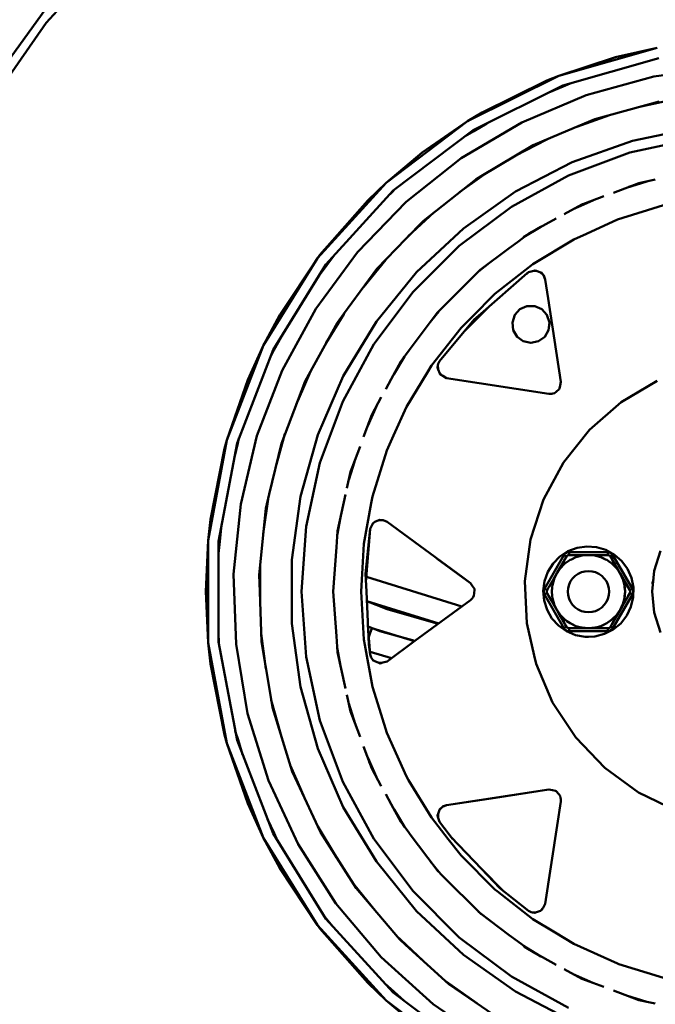
# Model space of a CAD drawing. Units: inches. Extents: x -8.1 to 8.1, y -5.4 to 5.4.
# Drawn here: x -1.5 to -0.8, y -3.2 to -2.1 of the extents above; entities that cross this region are included whole.
import ezdxf

# ---------------------------------------------------------------- set-up
doc = ezdxf.new("R2010")
doc.units = ezdxf.units.IN
doc.header["$MEASUREMENT"] = 0
doc.linetypes.add('0.50MMSOLID', pattern=[0])
doc.layers.add('BASE', color=172, linetype='0.50MMSOLID', lineweight=0)

msp = doc.modelspace()

# ---------------------------------------------------------------- linework, layer by layer
at = {"layer": 'BASE', "color": 7, "linetype": '0.50MMSOLID', "lineweight": 50}
for p, q in [((-0.8706, -2.2048), (-0.832, -2.1911)), ((-0.9422, -2.2386), (-0.9059, -2.2198)), ((-0.9894, -2.2666), (-0.9831, -2.2628)), ((-0.7884, -2.2691), (-0.8122, -2.2765)), ((-0.7916, -2.2698), (-0.8093, -2.2755)), ((-0.8641, -2.2959), (-0.8656, -2.2967)), ((-1.0687, -2.3335), (-1.0387, -2.3055)), ((-0.9128, -2.3224), (-0.9331, -2.3347)), ((-0.9158, -2.3241), (-0.9312, -2.3332)), ((-1.1212, -2.3929), (-1.0953, -2.361)), ((-0.9733, -2.3648), (-0.9861, -2.3748)), ((-0.9831, -2.3725), (-0.9836, -2.3725)), ((-0.9295, -2.3774), (-0.9275, -2.3758)), ((-0.918, -2.3742), (-0.9227, -2.3743)), ((-0.9132, -2.3759), (-0.9096, -2.3793)), ((-0.9096, -2.3793), (-0.9078, -2.3841)), ((-1.1521, -2.4348), (-1.1448, -2.4249)), ((-1.033, -2.4217), (-1.043, -2.4345)), ((-1.0333, -2.422), (-1.0381, -2.4279)), ((-1.1898, -2.5036), (-1.1521, -2.4348)), ((-0.9029, -2.4346), (-0.9039, -2.4436)), ((-1.0731, -2.4747), (-1.0854, -2.4951)), ((-1.0336, -2.4898), (-1.0339, -2.485)), ((-1.0318, -2.4946), (-1.0281, -2.4976)), ((-1.1986, -2.5265), (-1.1898, -2.5036)), ((-0.9036, -2.5185), (-1.0238, -2.5)), ((-0.9036, -2.5185), (-0.9, -2.5185)), ((-1.1061, -2.5329), (-1.1165, -2.5561)), ((-1.1081, -2.5366), (-1.1156, -2.5535)), ((-1.2248, -2.6053), (-1.2137, -2.5655)), ((-1.1361, -2.6087), (-1.1371, -2.6123)), ((-1.2392, -2.6832), (-1.2336, -2.6422)), ((-1.1483, -2.6637), (-1.1522, -2.6847)), ((-1.1491, -2.6672), (-1.1521, -2.6831)), ((-1.1111, -2.6726), (-1.1103, -2.671)), ((-1.1033, -2.667), (-1.0984, -2.6669)), ((-1.0984, -2.6669), (-1.0937, -2.6689)), ((-1.1185, -2.7398), (-1.1135, -2.677)), ((-0.8341, -2.7045), (-0.8797, -2.7045)), ((-1.0347, -2.7122), (-0.9957, -2.7408)), ((-0.8857, -2.7079), (-0.9085, -2.7475)), ((-0.894, -2.7293), (-0.8852, -2.714)), ((-0.8845, -2.718), (-0.8854, -2.7188)), ((-0.8784, -2.7137), (-0.8845, -2.718)), ((-0.8768, -2.713), (-0.8784, -2.7137)), ((-0.8657, -2.7088), (-0.8672, -2.7093)), ((-0.8644, -2.7086), (-0.8657, -2.7088)), ((-0.8569, -2.7079), (-0.8644, -2.7086)), ((-0.8494, -2.7086), (-0.8569, -2.7079)), ((-0.8481, -2.7088), (-0.8494, -2.7086)), ((-0.8467, -2.7093), (-0.8481, -2.7088)), ((-0.8354, -2.7137), (-0.837, -2.713)), ((-0.8293, -2.718), (-0.8354, -2.7137)), ((-0.8311, -2.7097), (-0.8242, -2.7215)), ((-0.8285, -2.7188), (-0.8293, -2.718)), ((-0.8053, -2.7475), (-0.8281, -2.7079)), ((-0.8854, -2.7188), (-0.8898, -2.7233)), ((-0.824, -2.7233), (-0.8285, -2.7188)), ((-0.8241, -2.7218), (-0.8199, -2.7291)), ((-1.2434, -2.7509), (-1.2441, -2.7313)), ((-1.0057, -2.7684), (-1.118, -2.7336)), ((-0.8195, -2.7297), (-0.8083, -2.7492)), ((-0.8905, -2.7787), (-0.9055, -2.7526)), ((-0.9032, -2.7452), (-0.9012, -2.7417)), ((-0.8995, -2.7458), (-0.8997, -2.7464)), ((-0.8083, -2.7526), (-0.8311, -2.7922)), ((-0.8142, -2.7464), (-0.8143, -2.7458)), ((-1.1175, -2.762), (-1.0328, -2.7882)), ((-0.9085, -2.7544), (-0.8857, -2.7939)), ((-0.8997, -2.7555), (-0.8995, -2.7561)), ((-0.8053, -2.7544), (-0.8281, -2.7939)), ((-0.8143, -2.7561), (-0.8142, -2.7555)), ((-0.8898, -2.7785), (-0.8854, -2.783)), ((-0.8853, -2.7878), (-0.8893, -2.7807)), ((-0.8854, -2.783), (-0.8845, -2.7838)), ((-0.8845, -2.7838), (-0.8784, -2.7881)), ((-0.8354, -2.7881), (-0.8293, -2.7838)), ((-0.8293, -2.7838), (-0.8285, -2.783)), ((-0.8285, -2.783), (-0.824, -2.7785)), ((-1.1135, -2.8248), (-1.1162, -2.7903)), ((-1.1116, -2.794), (-1.1151, -2.8041)), ((-1.0614, -2.8092), (-1.1116, -2.794)), ((-0.8797, -2.7974), (-0.8341, -2.7974)), ((-0.8784, -2.7881), (-0.8768, -2.7889)), ((-0.8672, -2.7925), (-0.8657, -2.793)), ((-0.8657, -2.793), (-0.8644, -2.7932)), ((-0.8494, -2.7932), (-0.8481, -2.793)), ((-0.8481, -2.793), (-0.8467, -2.7925)), ((-0.837, -2.7889), (-0.8354, -2.7881)), ((-1.2361, -2.8415), (-1.2418, -2.8002)), ((-1.1522, -2.8171), (-1.1483, -2.8382)), ((-1.1521, -2.8181), (-1.1501, -2.8299)), ((-1.1137, -2.8215), (-1.0886, -2.8291)), ((-1.1105, -2.8309), (-1.1115, -2.8294)), ((-1.1033, -2.8347), (-1.0986, -2.8343)), ((-1.2186, -2.9189), (-1.2298, -2.8786)), ((-1.1387, -2.8824), (-1.1313, -2.9062)), ((-1.1165, -2.9458), (-1.1061, -2.969)), ((-1.1147, -2.9508), (-1.1072, -2.9669)), ((-1.199, -2.9754), (-1.2052, -2.9621)), ((-1.0319, -3.0072), (-1.0285, -3.0036)), ((-1.0285, -3.0036), (-1.0238, -3.0018)), ((-1.0336, -3.012), (-1.0335, -3.0167)), ((-1.153, -3.0632), (-1.175, -3.027)), ((-1.0785, -3.0195), (-1.0761, -3.0232)), ((-1.0166, -3.0413), (-1.032, -3.0215)), ((-1.043, -3.0674), (-1.033, -3.0801)), ((-1.0411, -3.07), (-1.0336, -3.0796)), ((-1.1062, -3.1275), (-1.1331, -3.0943)), ((-0.9133, -3.1258), (-0.9103, -3.1222)), ((-0.9861, -3.127), (-0.9733, -3.137)), ((-0.9851, -3.128), (-0.9831, -3.1297)), ((-0.918, -3.1276), (-0.9228, -3.1279)), ((-1.0719, -3.1659), (-1.0792, -3.1593)), ((-0.9331, -3.1672), (-0.9128, -3.1794)), ((-0.932, -3.168), (-0.9194, -3.1758)), ((-0.8749, -3.2001), (-0.8518, -3.2105)), ((-0.9882, -3.2345), (-1.0242, -3.2091)), ((-0.8122, -3.2253), (-0.7884, -3.2327)), ((-0.7902, -3.2323), (-0.8062, -3.2275))]:
    msp.add_line(p, q, dxfattribs=at)
for points in [[(-1.4911, -2.0608), (-1.571, -2.1708)], [(-1.4817, -2.0686), (-1.4946, -2.0828), (-1.5606, -2.1775)], [(-0.7763, -2.112), (-0.8251, -2.1231), (-0.8917, -2.1448), (-0.9057, -2.1504), (-0.9819, -2.188), (-0.9991, -2.1983), (-1.0526, -2.2352), (-1.0948, -2.2706), (-1.1165, -2.2913), (-1.1726, -2.3552), (-1.1756, -2.3592), (-1.2198, -2.4259), (-1.2388, -2.4612), (-1.2574, -2.5022), (-1.2821, -2.573), (-1.2848, -2.5827), (-1.3013, -2.6661), (-1.3041, -2.6909), (-1.3069, -2.7509), (-1.3041, -2.8109), (-1.3013, -2.8358), (-1.2848, -2.9192), (-1.2821, -2.9288), (-1.2574, -2.9997), (-1.2388, -3.0406), (-1.2198, -3.0759), (-1.1756, -3.1426), (-1.1726, -3.1466), (-1.1165, -3.2105), (-1.0948, -3.2313), (-1.0526, -3.2666)], [(-0.7763, -2.112), (-0.8917, -2.1448), (-0.9991, -2.1983), (-1.0948, -2.2706), (-1.1756, -2.3592), (-1.2388, -2.4612), (-1.2821, -2.573), (-1.3041, -2.6909), (-1.3041, -2.8109), (-1.2821, -2.9288), (-1.2388, -3.0406), (-1.1756, -3.1426), (-1.0948, -3.2313), (-0.9991, -3.3036)], [(-0.9925, -3.2929), (-1.0864, -3.222), (-1.1656, -3.1351), (-1.2276, -3.0351), (-1.2701, -2.9254), (-1.2917, -2.8097), (-1.2917, -2.6921), (-1.2701, -2.5765), (-1.2276, -2.4668), (-1.1656, -2.3667), (-1.0864, -2.2798), (-0.9925, -2.2089), (-0.8872, -2.1565), (-0.7741, -2.1243)], [(-0.9716, -3.2822), (-1.0396, -3.2355), (-1.1008, -3.1802), (-1.154, -3.1172), (-1.1984, -3.0477), (-1.2331, -2.9729), (-1.2576, -2.8941), (-1.2713, -2.8127), (-1.2741, -2.7303), (-1.2658, -2.6482), (-1.2467, -2.568), (-1.217, -2.491), (-1.1774, -2.4187), (-1.1285, -2.3522), (-1.0711, -2.2929), (-1.0064, -2.2418), (-0.9354, -2.1998), (-0.8595, -2.1676), (-0.7799, -2.1458), (-0.6982, -2.1348)], [(-0.8786, -2.154), (-0.8868, -2.1575), (-0.9035, -2.1646)], [(-0.795, -2.181), (-0.7713, -2.176), (-0.7549, -2.1726)], [(-0.9831, -2.2628), (-0.9219, -2.2266), (-0.8812, -2.2093), (-0.8496, -2.1959), (-0.7739, -2.1752)], [(-0.876, -3.2554), (-0.9427, -3.2208), (-1.004, -3.1776), (-1.0589, -3.1263), (-1.1062, -3.0681), (-1.1452, -3.004), (-1.1752, -2.9351), (-1.1954, -2.8628), (-1.2056, -2.7885), (-1.2056, -2.7134), (-1.1954, -2.639), (-1.1752, -2.5667), (-1.1452, -2.4979), (-1.1062, -2.4337), (-1.0589, -2.3755), (-1.004, -2.3243), (-0.9427, -2.281), (-0.876, -2.2465), (-0.8053, -2.2213), (-0.7318, -2.206)], [(-0.9765, -2.2009), (-0.9918, -2.21), (-1.0018, -2.2159)], [(-0.8802, -3.2398), (-0.9475, -3.2031), (-1.0089, -3.1571), (-1.0631, -3.1029), (-1.1091, -3.0415), (-1.1458, -2.9742), (-1.1726, -2.9023), (-1.1889, -2.8274), (-1.1944, -2.7509), (-1.1889, -2.6744), (-1.1726, -2.5995), (-1.1458, -2.5276), (-1.1091, -2.4603), (-1.0631, -2.3989), (-1.0089, -2.3447), (-0.9475, -2.2987), (-0.8802, -2.262), (-0.8083, -2.2352), (-0.7334, -2.2189)], [(-1.1448, -2.4249), (-1.1056, -2.3716), (-1.0715, -2.3363), (-1.051, -2.3152), (-0.9894, -2.2666)], [(-1.0087, -2.2818), (-0.9826, -2.2634), (-0.9752, -2.2581)], [(-0.8276, -2.2823), (-0.7978, -2.2712), (-0.7783, -2.2669)], [(-1.0856, -2.2792), (-1.0863, -2.2799), (-1.0901, -2.2839)], [(-0.8853, -2.3074), (-0.8646, -2.2961), (-0.8602, -2.2944), (-0.8389, -2.2865)], [(-0.7688, -3.2047), (-0.8211, -3.1884), (-0.8226, -3.1879), (-0.8741, -3.1648), (-0.8962, -3.1514), (-0.9224, -3.1356), (-0.9643, -3.1027), (-0.9668, -3.1008), (-1.0067, -3.0608), (-1.0217, -3.0418), (-1.0416, -3.0164), (-1.0683, -2.9723), (-1.0708, -2.9681), (-1.0939, -2.9167), (-1.1006, -2.8951), (-1.1107, -2.8628), (-1.1197, -2.8136), (-1.1209, -2.8073), (-1.1243, -2.7509), (-1.123, -2.73), (-1.1209, -2.6946), (-1.1122, -2.647), (-1.1107, -2.6391), (-1.0939, -2.5852), (-1.086, -2.5675), (-1.0708, -2.5337), (-1.0466, -2.4937), (-1.0416, -2.4854), (-1.0067, -2.441), (-0.9942, -2.4284), (-0.9668, -2.4011), (-0.9313, -2.3732), (-0.9224, -2.3663), (-0.8741, -2.3371), (-0.8594, -2.3305), (-0.8226, -2.3139), (-0.7811, -2.301), (-0.7688, -2.2971)], [(-0.8518, -2.2913), (-0.8625, -2.2961), (-0.875, -2.3017)], [(-0.9404, -2.3402), (-0.9272, -2.3303), (-0.8948, -2.3126)], [(-1.0676, -2.4673), (-1.0348, -2.4235), (-1.0281, -2.4168), (-0.9843, -2.373), (-0.9501, -2.3474), (-0.9405, -2.3402)], [(-1.1567, -2.3569), (-1.1645, -2.3676), (-1.1747, -2.3813)], [(-0.9275, -2.3758), (-0.9288, -2.3767), (-0.9834, -2.4245), (-0.9912, -2.4313), (-1.032, -2.4803)], [(-0.9078, -2.3841), (-0.9095, -2.3795), (-0.9096, -2.3793), (-0.9123, -2.3762), (-0.9132, -2.3759), (-0.918, -2.3742), (-0.9199, -2.3735), (-0.9227, -2.3743), (-0.9275, -2.3758)], [(-0.9078, -2.3841), (-0.9044, -2.4065), (-0.8893, -2.5043)], [(-1.0027, -2.4451), (-0.9827, -2.4251), (-0.9728, -2.4152)], [(-1.1652, -2.4587), (-1.1447, -2.425), (-1.1439, -2.4236)], [(-1.2183, -2.4518), (-1.2268, -2.4672), (-1.2301, -2.4734)], [(-1.0953, -2.5131), (-1.0889, -2.5015), (-1.0775, -2.4806), (-1.0677, -2.4674)], [(-1.032, -2.4803), (-1.0336, -2.4835), (-1.0339, -2.485), (-1.0344, -2.4877), (-1.0336, -2.4898), (-1.0318, -2.4946), (-1.0313, -2.4958), (-1.0281, -2.4976), (-1.0238, -2.5)], [(-1.2, -2.53), (-1.1985, -2.5266), (-1.1836, -2.4922)], [(-0.7535, -3.0084), (-0.798, -2.987), (-0.8378, -2.958), (-0.8719, -2.9224), (-0.8991, -2.8812), (-0.9185, -2.8359), (-0.9207, -2.8259), (-0.9294, -2.7878), (-0.9316, -2.7386), (-0.925, -2.6897), (-0.9098, -2.6428), (-0.8864, -2.5994), (-0.8557, -2.5609), (-0.8186, -2.5284), (-0.7762, -2.5032)], [(-0.8893, -2.5043), (-0.8902, -2.5088), (-0.8908, -2.5124), (-0.8915, -2.513), (-0.895, -2.5161), (-0.8968, -2.5177), (-0.8989, -2.5182), (-0.9, -2.5185), (-0.9006, -2.5186), (-0.9036, -2.5185)], [(-1.2441, -2.7313), (-1.2362, -2.6532), (-1.2322, -2.6365), (-1.218, -2.5769), (-1.1986, -2.5265)], [(-1.1213, -2.5689), (-1.1117, -2.5432), (-1.1005, -2.5226)], [(-1.2679, -2.5708), (-1.2693, -2.5767), (-1.2732, -2.593)], [(-1.1409, -2.6295), (-1.1367, -2.6101), (-1.1317, -2.5967), (-1.1255, -2.5803)], [(-1.1313, -2.5956), (-1.1341, -2.6048), (-1.1387, -2.6195)], [(-1.1425, -2.8649), (-1.1518, -2.8221), (-1.1532, -2.8031), (-1.1569, -2.7509), (-1.1532, -2.6987), (-1.1518, -2.6798), (-1.1425, -2.6369)], [(-1.0937, -2.6689), (-1.0982, -2.6669), (-1.0984, -2.6669), (-1.1025, -2.6666), (-1.1033, -2.667), (-1.1079, -2.6691), (-1.1098, -2.67), (-1.1111, -2.6726), (-1.1135, -2.677)], [(-1.1079, -2.6691), (-1.1103, -2.671), (-1.1098, -2.67)], [(-1.0937, -2.6689), (-1.0049, -2.7341), (-0.9957, -2.7408)], [(-1.2886, -2.6758), (-1.2903, -2.6922), (-1.2917, -2.7061)], [(-1.1135, -2.677), (-1.1189, -2.7302), (-1.118, -2.7509), (-1.1152, -2.813), (-1.1135, -2.8248)], [(-0.8797, -2.7045), (-0.8821, -2.7049), (-0.8842, -2.7061), (-0.8857, -2.7079)], [(-0.8797, -2.7045), (-0.8797, -2.7058), (-0.8797, -2.7069), (-0.8797, -2.7077), (-0.8797, -2.7079)], [(-0.8281, -2.7079), (-0.8297, -2.7061), (-0.8317, -2.7049), (-0.8341, -2.7045)], [(-0.8341, -2.7045), (-0.8341, -2.7058), (-0.8341, -2.7069), (-0.8341, -2.7077), (-0.8341, -2.7079)], [(-0.7724, -2.7031), (-0.7795, -2.7265), (-0.7819, -2.7509), (-0.7795, -2.7753), (-0.7724, -2.7988)], [(-0.8827, -2.7097), (-0.8846, -2.7128), (-0.8865, -2.7162), (-0.8896, -2.7217), (-0.8899, -2.7221), (-0.8933, -2.7279), (-0.8941, -2.7294)], [(-0.8857, -2.7079), (-0.8846, -2.7086), (-0.8836, -2.7092), (-0.8829, -2.7095), (-0.8827, -2.7097)], [(-0.8845, -2.718), (-0.8822, -2.7162), (-0.8784, -2.7137)], [(-0.8797, -2.7079), (-0.8808, -2.7081), (-0.8809, -2.7082), (-0.8817, -2.7086), (-0.8819, -2.7088), (-0.8824, -2.7093), (-0.8827, -2.7097)], [(-0.8821, -2.709), (-0.882, -2.7087), (-0.8818, -2.7087)], [(-0.8812, -2.7083), (-0.8809, -2.7081), (-0.8808, -2.7081)], [(-0.8569, -2.7079), (-0.8606, -2.7079), (-0.8659, -2.7079), (-0.8669, -2.7079), (-0.8733, -2.7079), (-0.876, -2.7079), (-0.8797, -2.7079)], [(-0.8644, -2.7086), (-0.8672, -2.7093), (-0.8716, -2.7105), (-0.8768, -2.713)], [(-0.8768, -2.713), (-0.8743, -2.7116), (-0.8716, -2.7105), (-0.8672, -2.7093)], [(-0.8341, -2.7079), (-0.8378, -2.7079), (-0.8416, -2.7079), (-0.8479, -2.7079), (-0.8485, -2.7079), (-0.8551, -2.7079), (-0.8569, -2.7079)], [(-0.837, -2.713), (-0.8422, -2.7105), (-0.8467, -2.7093), (-0.8494, -2.7086)], [(-0.837, -2.713), (-0.8395, -2.7116), (-0.8422, -2.7105), (-0.8467, -2.7093)], [(-0.8293, -2.718), (-0.8316, -2.7162), (-0.8354, -2.7137)], [(-0.8311, -2.7097), (-0.8317, -2.7089), (-0.8319, -2.7088), (-0.8326, -2.7083), (-0.8329, -2.7082), (-0.8336, -2.708), (-0.8341, -2.7079)], [(-0.8332, -2.7081), (-0.8329, -2.7081), (-0.8328, -2.7082)], [(-0.8321, -2.7086), (-0.8319, -2.7087), (-0.8318, -2.7088)], [(-0.8281, -2.7079), (-0.8293, -2.7086), (-0.8302, -2.7092), (-0.8309, -2.7095), (-0.8311, -2.7097)], [(-0.8197, -2.7294), (-0.8226, -2.7244), (-0.8242, -2.7216), (-0.8257, -2.7189), (-0.829, -2.7134), (-0.8292, -2.7129), (-0.8311, -2.7097)], [(-1.243, -2.7624), (-1.243, -2.7509), (-1.243, -2.7209)], [(-0.8941, -2.7294), (-0.896, -2.7326), (-0.8986, -2.7372), (-0.8991, -2.7381), (-0.9023, -2.7436), (-0.9037, -2.746), (-0.9055, -2.7492)], [(-0.8898, -2.7233), (-0.8922, -2.7266), (-0.8941, -2.7294), (-0.8971, -2.7357), (-0.8973, -2.7362)], [(-0.8898, -2.7233), (-0.889, -2.7223), (-0.8854, -2.7188)], [(-0.824, -2.7233), (-0.8249, -2.7223), (-0.8285, -2.7188)], [(-0.8165, -2.7362), (-0.8168, -2.7357), (-0.8197, -2.7294), (-0.8217, -2.7266), (-0.824, -2.7233)], [(-0.8083, -2.7492), (-0.8094, -2.7473), (-0.8101, -2.746), (-0.8129, -2.7412), (-0.8152, -2.7372), (-0.8163, -2.7353), (-0.8197, -2.7294)], [(-0.9957, -2.7408), (-0.9931, -2.7446), (-0.991, -2.7476), (-0.991, -2.7486), (-0.9913, -2.7532), (-0.9915, -2.7556), (-0.9926, -2.7575), (-0.9935, -2.759), (-0.9957, -2.761)], [(-0.8973, -2.7362), (-0.8992, -2.7435), (-0.8994, -2.7457), (-0.8999, -2.7509), (-0.8994, -2.7561), (-0.8992, -2.7584), (-0.8973, -2.7656)], [(-0.8973, -2.7362), (-0.8977, -2.7375), (-0.8992, -2.7435), (-0.8995, -2.7458)], [(-0.8165, -2.7656), (-0.8146, -2.7584), (-0.8144, -2.7561), (-0.8139, -2.7509), (-0.8144, -2.7457), (-0.8146, -2.7435), (-0.8165, -2.7362)], [(-0.8143, -2.7458), (-0.8146, -2.7435), (-0.8161, -2.7375), (-0.8165, -2.7362)], [(-0.7812, -2.7438), (-0.7815, -2.7406), (-0.7805, -2.7368)], [(-1.2052, -2.9621), (-1.2284, -2.8871), (-1.2321, -2.8654), (-1.2415, -2.8097), (-1.2434, -2.7509)], [(-0.9085, -2.7544), (-0.9094, -2.7521), (-0.9094, -2.7497), (-0.9085, -2.7475)], [(-0.9085, -2.7475), (-0.9074, -2.7481), (-0.9064, -2.7487), (-0.9058, -2.7491), (-0.9055, -2.7492)], [(-0.9055, -2.7526), (-0.9058, -2.7528), (-0.9064, -2.7531), (-0.9074, -2.7537), (-0.9085, -2.7544)], [(-0.9055, -2.7492), (-0.9059, -2.7502), (-0.9059, -2.7503), (-0.906, -2.7512), (-0.9059, -2.7515), (-0.9058, -2.7522), (-0.9055, -2.7526)], [(-0.906, -2.7506), (-0.906, -2.7503), (-0.9059, -2.7502)], [(-0.9059, -2.7518), (-0.906, -2.7515), (-0.906, -2.7514)], [(-0.9055, -2.7526), (-0.9037, -2.7559), (-0.9034, -2.7563), (-0.9007, -2.761), (-0.8986, -2.7646), (-0.8974, -2.7668), (-0.8941, -2.7724)], [(-0.8997, -2.7555), (-0.8999, -2.7509), (-0.8997, -2.7464)], [(-0.8197, -2.7724), (-0.8178, -2.7692), (-0.8152, -2.7646), (-0.8147, -2.7637), (-0.8115, -2.7582), (-0.8101, -2.7558), (-0.8083, -2.7526)], [(-0.8142, -2.7555), (-0.8139, -2.7509), (-0.8142, -2.7464)], [(-0.8053, -2.7475), (-0.8064, -2.7481), (-0.8074, -2.7487), (-0.808, -2.7491), (-0.8083, -2.7492)], [(-0.8083, -2.7526), (-0.8079, -2.7517), (-0.8079, -2.7515), (-0.8078, -2.7506), (-0.8079, -2.7503), (-0.8081, -2.7496), (-0.8083, -2.7492)], [(-0.8083, -2.7526), (-0.808, -2.7528), (-0.8074, -2.7531), (-0.8064, -2.7537), (-0.8053, -2.7544)], [(-0.808, -2.7501), (-0.8079, -2.7503), (-0.8079, -2.7505)], [(-0.8079, -2.7512), (-0.8079, -2.7515), (-0.8079, -2.7516)], [(-0.8053, -2.7544), (-0.8045, -2.7521), (-0.8045, -2.7497), (-0.8053, -2.7475)], [(-1.0335, -2.7887), (-1.0935, -2.7716), (-1.1175, -2.7623)], [(-0.9957, -2.761), (-1.0611, -2.8089), (-1.0937, -2.8329)], [(-0.8995, -2.7561), (-0.8992, -2.7584), (-0.8977, -2.7644), (-0.8973, -2.7656)], [(-0.8165, -2.7656), (-0.8161, -2.7644), (-0.8146, -2.7584), (-0.8143, -2.7561)], [(-0.8998, -2.7823), (-0.9029, -2.7775), (-0.9055, -2.7724)], [(-0.8973, -2.7656), (-0.8971, -2.7661), (-0.8941, -2.7724), (-0.8922, -2.7752), (-0.8898, -2.7785)], [(-0.8941, -2.7724), (-0.8908, -2.7783), (-0.8896, -2.7802), (-0.8893, -2.7807), (-0.886, -2.7864), (-0.8846, -2.789), (-0.8827, -2.7922)], [(-0.8311, -2.7922), (-0.8293, -2.789), (-0.8273, -2.7856), (-0.8242, -2.7802), (-0.8239, -2.7797), (-0.8206, -2.7739), (-0.8197, -2.7724)], [(-0.824, -2.7785), (-0.8217, -2.7752), (-0.8197, -2.7724), (-0.8168, -2.7661), (-0.8165, -2.7656)], [(-0.8898, -2.7785), (-0.889, -2.7796), (-0.8854, -2.783)], [(-0.8845, -2.7838), (-0.8822, -2.7857), (-0.8784, -2.7881)], [(-0.8293, -2.7838), (-0.8316, -2.7857), (-0.8354, -2.7881)], [(-0.824, -2.7785), (-0.8249, -2.7796), (-0.8285, -2.783)], [(-1.1161, -2.7918), (-1.1022, -2.7972), (-1.061, -2.8089)], [(-0.8827, -2.7922), (-0.8829, -2.7923), (-0.8836, -2.7927), (-0.8846, -2.7932), (-0.8857, -2.7939)], [(-0.8857, -2.7939), (-0.8842, -2.7957), (-0.8821, -2.7969), (-0.8797, -2.7974)], [(-0.8827, -2.7922), (-0.8821, -2.793), (-0.8819, -2.7931), (-0.8812, -2.7936), (-0.8809, -2.7937), (-0.8802, -2.7939), (-0.8797, -2.7939)], [(-0.8817, -2.7932), (-0.882, -2.7931), (-0.882, -2.793)], [(-0.8806, -2.7937), (-0.8809, -2.7937), (-0.881, -2.7936)], [(-0.8797, -2.7939), (-0.8761, -2.7939), (-0.8722, -2.7939), (-0.8659, -2.7939), (-0.8653, -2.7939), (-0.8587, -2.7939), (-0.8569, -2.7939)], [(-0.8797, -2.7939), (-0.8797, -2.7942), (-0.8797, -2.7949), (-0.8797, -2.796), (-0.8797, -2.7974)], [(-0.8768, -2.7889), (-0.8716, -2.7913), (-0.8672, -2.7925), (-0.8644, -2.7932)], [(-0.8768, -2.7889), (-0.8743, -2.7902), (-0.8716, -2.7913), (-0.8672, -2.7925)], [(-0.8644, -2.7932), (-0.8569, -2.7939), (-0.8494, -2.7932)], [(-0.8569, -2.7939), (-0.8532, -2.7939), (-0.8479, -2.7939), (-0.8469, -2.7939), (-0.8405, -2.7939), (-0.8378, -2.7939), (-0.8341, -2.7939)], [(-0.8494, -2.7932), (-0.8467, -2.7925), (-0.8422, -2.7913), (-0.837, -2.7889)], [(-0.837, -2.7889), (-0.8395, -2.7902), (-0.8422, -2.7913), (-0.8467, -2.7925)], [(-0.8341, -2.7939), (-0.8331, -2.7937), (-0.8329, -2.7937), (-0.8321, -2.7933), (-0.8319, -2.7931), (-0.8314, -2.7926), (-0.8311, -2.7922)], [(-0.8341, -2.7974), (-0.8317, -2.7969), (-0.8297, -2.7957), (-0.8281, -2.7939)], [(-0.8341, -2.7939), (-0.8341, -2.7942), (-0.8341, -2.7949), (-0.8341, -2.796), (-0.8341, -2.7974)], [(-0.8326, -2.7935), (-0.8329, -2.7937), (-0.833, -2.7937)], [(-0.8317, -2.7929), (-0.8319, -2.7931), (-0.832, -2.7932)], [(-0.8281, -2.7939), (-0.8293, -2.7932), (-0.8302, -2.7927), (-0.8309, -2.7923), (-0.8311, -2.7922)], [(-1.2917, -2.8003), (-1.2914, -2.8097), (-1.2913, -2.8118)], [(-1.1135, -2.8248), (-1.1124, -2.8282), (-1.1115, -2.8294), (-1.1099, -2.8317), (-1.1079, -2.8326), (-1.1033, -2.8347), (-1.102, -2.8353), (-1.0986, -2.8343), (-1.0937, -2.8329)], [(-1.1099, -2.8317), (-1.1105, -2.8309), (-1.1079, -2.8326)], [(-1.1255, -2.9216), (-1.1317, -2.9051), (-1.1367, -2.8918), (-1.1409, -2.8723)], [(-1.2721, -2.9148), (-1.2689, -2.925), (-1.2635, -2.9423)], [(-1.1005, -2.9793), (-1.1117, -2.9586), (-1.1213, -2.9329)], [(-1.1907, -2.9932), (-1.1985, -2.9752), (-1.2075, -2.9546)], [(-1.0792, -3.1593), (-1.1299, -3.0994), (-1.1444, -3.0767), (-1.1721, -3.0333), (-1.199, -2.9754)], [(-1.0238, -3.0018), (-0.9663, -2.993), (-0.9036, -2.9833)], [(-1.0238, -3.0018), (-0.947, -2.99), (-0.9036, -2.9833)], [(-0.9036, -2.9833), (-0.899, -2.9842), (-0.8955, -2.9848), (-0.8948, -2.9855), (-0.8918, -2.989), (-0.8902, -2.9908), (-0.8896, -2.993), (-0.8892, -2.9946), (-0.8893, -2.9976)], [(-1.0677, -3.0344), (-1.0775, -3.0212), (-1.0889, -3.0004), (-1.0953, -2.9888)], [(-1.0854, -3.0068), (-1.0819, -3.0126), (-1.0731, -3.0271)], [(-1.0238, -3.0018), (-1.0284, -3.0035), (-1.0285, -3.0036), (-1.0316, -3.0063), (-1.0319, -3.0072), (-1.0336, -3.012), (-1.0344, -3.0139), (-1.0335, -3.0167), (-1.032, -3.0215)], [(-0.8893, -2.9976), (-0.8937, -3.0258), (-0.9078, -3.1178)], [(-1.2342, -3.0181), (-1.2265, -3.0346), (-1.2224, -3.0435)], [(-1.032, -3.0215), (-1.0185, -3.0393), (-0.9827, -3.0767), (-0.9612, -3.0992), (-0.9275, -3.126)], [(-0.9405, -3.1616), (-0.9501, -3.1544), (-0.9843, -3.1288), (-1.0281, -3.0851), (-1.0348, -3.0783), (-1.0676, -3.0345)], [(-0.9563, -3.1031), (-0.9827, -3.0767), (-0.9831, -3.0763)], [(-0.9275, -3.126), (-0.9244, -3.1276), (-0.9228, -3.1279), (-0.9201, -3.1284), (-0.918, -3.1276), (-0.9133, -3.1258), (-0.912, -3.1253), (-0.9103, -3.1222), (-0.9078, -3.1178)], [(-1.1673, -3.1324), (-1.1653, -3.1348), (-1.1574, -3.1442)], [(-1.0509, -3.1849), (-1.0716, -3.1656), (-1.0826, -3.1554)], [(-0.8863, -3.2918), (-0.9563, -3.2564), (-0.9826, -3.2384), (-1.021, -3.212), (-1.0719, -3.1659)], [(-0.8948, -3.1893), (-0.9272, -3.1715), (-0.9404, -3.1617)], [(-0.8389, -3.2153), (-0.8602, -3.2074), (-0.8646, -3.2057), (-0.8853, -3.1945)], [(-1.0963, -3.2111), (-1.0854, -3.221), (-1.0736, -3.2317)], [(-0.7783, -3.2349), (-0.7978, -3.2307), (-0.8276, -3.2195)]]:
    msp.add_lwpolyline(points, dxfattribs=at)
for points in [[(-0.9336, -2.4568), (-0.9247, -2.4587), (-0.9158, -2.4568), (-0.9084, -2.4515), (-0.9039, -2.4436), (-0.9028, -2.4369), (-0.9029, -2.4346), (-0.9057, -2.4259), (-0.9118, -2.4192), (-0.9201, -2.4155), (-0.9292, -2.4155), (-0.9375, -2.4192), (-0.9436, -2.4259), (-0.9464, -2.4346), (-0.9455, -2.4436), (-0.9409, -2.4515)], [(-0.804, -2.7461), (-0.8042, -2.7576), (-0.8069, -2.7688), (-0.8119, -2.7791), (-0.819, -2.7882), (-0.8279, -2.7954), (-0.8381, -2.8006), (-0.8493, -2.8035), (-0.8569, -2.8041), (-0.8607, -2.8039), (-0.8721, -2.8019), (-0.8826, -2.7974), (-0.892, -2.7908), (-0.8998, -2.7823), (-0.9055, -2.7724), (-0.909, -2.7614), (-0.9101, -2.75), (-0.9086, -2.7386), (-0.9047, -2.7277), (-0.8986, -2.718), (-0.8906, -2.7098), (-0.881, -2.7035), (-0.8702, -2.6995), (-0.8588, -2.6978), (-0.8474, -2.6986), (-0.8363, -2.7019), (-0.8263, -2.7075), (-0.8177, -2.7151), (-0.8109, -2.7243), (-0.8062, -2.7349)], [(-0.8486, -2.7281), (-0.8527, -2.7271), (-0.8569, -2.7267), (-0.8611, -2.7271), (-0.8652, -2.7281), (-0.869, -2.7299), (-0.8725, -2.7324), (-0.8755, -2.7353), (-0.8779, -2.7388), (-0.8797, -2.7426), (-0.8808, -2.7467), (-0.8811, -2.7509), (-0.8808, -2.7551), (-0.8797, -2.7592), (-0.8779, -2.763), (-0.8755, -2.7665), (-0.8725, -2.7695), (-0.869, -2.7719), (-0.8652, -2.7737), (-0.8611, -2.7748), (-0.8569, -2.7752), (-0.8527, -2.7748), (-0.8486, -2.7737), (-0.8448, -2.7719), (-0.8413, -2.7695), (-0.8383, -2.7665), (-0.8359, -2.763), (-0.8341, -2.7592), (-0.833, -2.7551), (-0.8327, -2.7509), (-0.833, -2.7467), (-0.8341, -2.7426), (-0.8359, -2.7388), (-0.8383, -2.7353), (-0.8413, -2.7324), (-0.8448, -2.7299)]]:
    msp.add_lwpolyline(points, close=True, dxfattribs=at)

doc.saveas('drawing.dxf')
